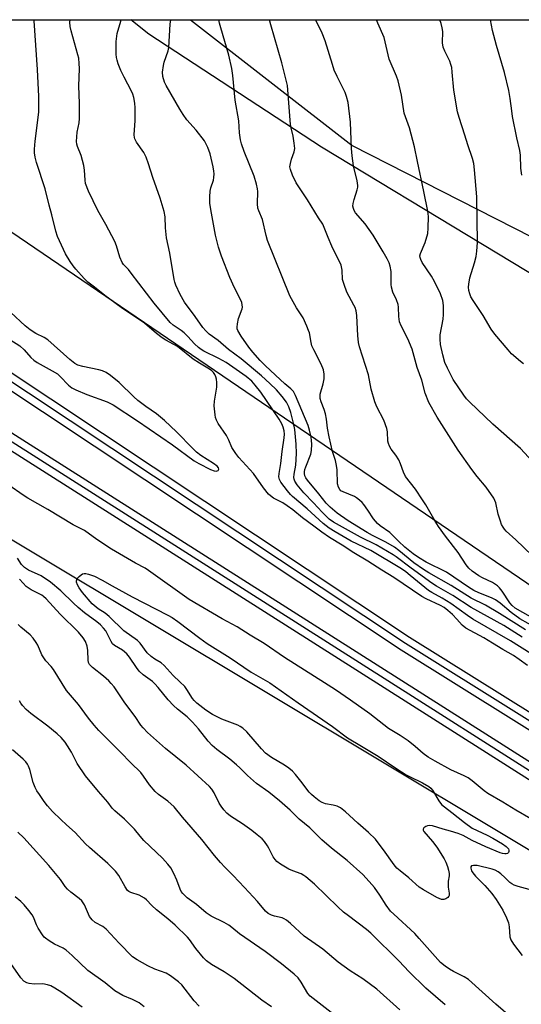
# Model space of a CAD drawing. Units: inches. Extents: x 1213771 to 1219770, y 553456 to 557456.
# Drawn here: x 1214224 to 1214385, y 557140 to 557456 of the extents above; entities that cross this region are included whole.
import ezdxf

# ---------------------------------------------------------------- set-up
doc = ezdxf.new("R2010")
doc.units = ezdxf.units.IN
doc.header["$MEASUREMENT"] = 0
for name, color, linetype in [('NTRL-Pasture Land', 2, 'Continuous'), ('NTRL-Trees', 3, 'Continuous'), ('TRANS-Railroad Bed', 1, 'Continuous'), ('TRANS-Railroad Centerline', 1, 'Continuous'), ('Undefined', 1, 'Continuous')]:
    doc.layers.add(name, color=color, linetype=linetype)

msp = doc.modelspace()

# ---------------------------------------------------------------- linework, layer by layer
at = {"layer": 'NTRL-Pasture Land'}
msp.add_polyline3d([(1214551.84, 557285.91, 0), (1214545.38, 557285.04, 0), (1214539.39, 557285.19, 0), (1214536.61, 557285.64, 0), (1214533.96, 557286.36, 0), (1214531.47, 557287.33, 0), (1214529.13, 557288.55, 0), (1214424.37, 557352.67, 0), (1214321.13, 557415.13, 0), (1214265.8, 557451.28, 0), (1214260.02, 557455.9, 0), (1214635.5, 557455.86, 0), (1214628.22, 557392.43, 0), (1214622.42, 557344.22, 0), (1214621.95, 557341.59, 0), (1214621.25, 557339, 0), (1214619.1, 557333.93, 0), (1214615.97, 557328.97, 0), (1214611.8, 557324.05, 0), (1214601.64, 557315.1, 0), (1214579.32, 557299.01, 0), (1214572.84, 557294.55, 0), (1214565.85, 557290.75, 0), (1214558.76, 557287.84, 0)], close=True, dxfattribs=at)
at = {"layer": 'NTRL-Trees'}
for points in [[(1213770.73, 556454.54), (1213770.79, 557455.95), (1213981.4, 557455.93), (1214011.41, 557433.39), (1214119.23, 557360.27), (1214191.22, 557307.6), (1214564.74, 557083.72), (1214581.22, 557073.84), (1214641.72, 557037.8)], [(1214733.86, 557062.41), (1214536.52, 557173.57), (1214434.53, 557242.94), (1214121.77, 557455.91), (1214279.16, 557455.9), (1214331.01, 557415.57), (1214423.03, 557368.69), (1214506.36, 557306.19), (1214563.65, 557290.57), (1214594.9, 557306.19), (1214627.89, 557328.76)]]:
    msp.add_lwpolyline(points, dxfattribs=at)
at = {"layer": 'TRANS-Railroad Bed'}
for points in [[(1214201.54, 557356.22), (1214349.41, 557258.04), (1214532.41, 557143.74), (1214536.64, 557141.17), (1214540.89, 557138.59), (1214545.13, 557136.02), (1214549.38, 557133.44), (1214553.63, 557130.88), (1214557.88, 557128.31), (1214562.14, 557125.74), (1214566.39, 557123.18), (1214570.64, 557120.62), (1214574.9, 557118.07), (1214579.16, 557115.51), (1214583.42, 557112.96), (1214587.68, 557110.41), (1214591.94, 557107.86), (1214596.21, 557105.32), (1214600.47, 557102.78), (1214604.74, 557100.24), (1214609.01, 557097.7), (1214613.28, 557095.16)], [(1214615, 557088.33), (1214610.73, 557090.86), (1214606.45, 557093.4), (1214602.18, 557095.94), (1214597.92, 557098.48), (1214593.65, 557101.02), (1214589.38, 557103.57), (1214585.11, 557106.12), (1214580.85, 557108.67), (1214576.59, 557111.22), (1214572.33, 557113.78), (1214568.07, 557116.34), (1214563.81, 557118.9), (1214559.55, 557121.46), (1214555.3, 557124.03), (1214551.05, 557126.6), (1214546.79, 557129.16), (1214542.54, 557131.74), (1214538.3, 557134.32), (1214534.05, 557136.89), (1214529.79, 557139.48), (1214346.71, 557253.83), (1214346.65, 557253.87), (1214198.8, 557352.04)], [(1214203.94, 557334.85), (1214531.23, 557126.94), (1214644.15, 557059.63)], [(1214641.61, 557055.33), (1214528.63, 557122.67), (1214528.57, 557122.71), (1214201.24, 557330.65)]]:
    msp.add_lwpolyline(points, dxfattribs=at)
at = {"layer": 'TRANS-Railroad Centerline'}
for points in [[(1214612, 557093.01), (1214607.73, 557095.55), (1214603.46, 557098.09), (1214599.19, 557100.63), (1214594.93, 557103.17), (1214590.66, 557105.72), (1214586.4, 557108.27), (1214582.13, 557110.81), (1214577.87, 557113.37), (1214573.61, 557115.92), (1214569.36, 557118.48), (1214565.1, 557121.04), (1214560.84, 557123.6), (1214556.59, 557126.17), (1214552.34, 557128.74), (1214548.09, 557131.3), (1214543.84, 557133.88), (1214539.59, 557136.45), (1214535.35, 557139.03), (1214531.1, 557141.61), (1214348.03, 557255.95), (1214200.17, 557354.13)], [(1214642.88, 557057.48), (1214529.91, 557124.82), (1214202.59, 557332.75)]]:
    msp.add_lwpolyline(points, dxfattribs=at)
at = {"layer": 'Undefined'}
for points, elevation in [([(1214387.12, 557248.87), (1214384.52, 557250.88), (1214382.66, 557252.15), (1214379.28, 557253.99), (1214375.99, 557256.1), (1214373.15, 557257.76), (1214367.37, 557260.92), (1214366.27, 557261.8), (1214364.53, 557263.8), (1214363.09, 557265.25), (1214361.61, 557266.57), (1214360.44, 557267.49), (1214359.3, 557268.16), (1214354.74, 557270.25), (1214353.3, 557271.05), (1214344.38, 557277.17), (1214340.44, 557279.43), (1214336.01, 557282.31), (1214331.53, 557285.03), (1214327.83, 557287.45), (1214323.69, 557289.98), (1214321.26, 557291.61), (1214318.69, 557293.6), (1214315.03, 557296.21), (1214311.92, 557298.81), (1214310.2, 557300.14), (1214308.8, 557301.03), (1214305.76, 557302.6), (1214304.83, 557303.26), (1214304.21, 557303.84), (1214302.6, 557305.89), (1214299.36, 557310.44), (1214294.7, 557315.54), (1214293.65, 557316.88), (1214292.45, 557318.78), (1214291.46, 557321.16), (1214290.69, 557322.62), (1214288.09, 557326.54), (1214287.5, 557327.56), (1214287.22, 557328.38), (1214287.06, 557329.25), (1214286.8, 557332.2), (1214286.92, 557333.63), (1214287.57, 557338.19), (1214287.63, 557339.6), (1214287.51, 557340.69), (1214287.33, 557341.47), (1214287, 557342.19), (1214286.54, 557342.83), (1214285.98, 557343.41), (1214285.3, 557343.91), (1214282.03, 557345.83), (1214280.06, 557347.13), (1214275.05, 557351.13), (1214273.87, 557351.84), (1214271.3, 557353.19), (1214270.09, 557353.96), (1214268.28, 557355.37), (1214264.42, 557358.61), (1214256.91, 557363.71), (1214251.71, 557367.55), (1214248.45, 557370.2), (1214246.31, 557371.83), (1214245.09, 557373.03), (1214242.43, 557376.01), (1214241.56, 557377.09), (1214240.6, 557378.48), (1214239.14, 557380.91), (1214236.53, 557386.45), (1214236.01, 557388.16), (1214234.79, 557393.44), (1214233.91, 557396.5), (1214232.58, 557401.73), (1214229.79, 557410.18), (1214229.41, 557411.85), (1214229.2, 557413.26), (1214229.18, 557414.4), (1214229.41, 557416.97), (1214230.57, 557426.33), (1214230.59, 557431.37), (1214230.16, 557439.96), (1214229.06, 557455.56), (1214229.03, 557455.9)], 452), ([(1214388.37, 557252.64), (1214381.74, 557256.79), (1214369.66, 557263.75), (1214367.9, 557264.94), (1214362.63, 557268.84), (1214359.79, 557270.5), (1214356.48, 557272.27), (1214355.42, 557272.93), (1214349.61, 557277.8), (1214348.13, 557278.94), (1214346.79, 557279.85), (1214336.92, 557285.78), (1214330.69, 557288.82), (1214325.52, 557291.72), (1214323.64, 557292.91), (1214321.67, 557294.45), (1214316.53, 557299.16), (1214311.9, 557303.1), (1214311.23, 557303.75), (1214310.29, 557304.86), (1214308.13, 557307.67), (1214307.7, 557308.58), (1214307.53, 557309.36), (1214307.56, 557310.5), (1214308.13, 557313.71), (1214308.54, 557317.57), (1214309.16, 557321.9), (1214309.25, 557323.06), (1214309.19, 557324.16), (1214308.88, 557325.37), (1214308.41, 557326.41), (1214307.55, 557327.87), (1214301.71, 557336.53), (1214299.95, 557338.83), (1214298.79, 557340.09), (1214297, 557341.53), (1214290.61, 557346), (1214288.25, 557347.37), (1214283.47, 557349.69), (1214282.6, 557350.2), (1214281.73, 557350.83), (1214280.46, 557351.98), (1214278.27, 557354.41), (1214277.1, 557355.59), (1214276.21, 557356.29), (1214273.59, 557358.06), (1214272.66, 557358.85), (1214267.51, 557365.04), (1214260.21, 557374.7), (1214259.3, 557375.81), (1214257.73, 557377.43), (1214257.25, 557378.12), (1214256.51, 557379.83), (1214255.42, 557383.47), (1214254.92, 557384.84), (1214252.04, 557390.24), (1214249.44, 557394.78), (1214246.51, 557400.97), (1214245.58, 557403.39), (1214245.37, 557404.55), (1214245.22, 557407.75), (1214244.96, 557409.2), (1214244.16, 557412.36), (1214242.97, 557415.32), (1214242.78, 557416.08), (1214242.69, 557416.92), (1214242.84, 557419.88), (1214243.5, 557422.9), (1214243.62, 557424.3), (1214243.62, 557429.16), (1214243.42, 557434.6), (1214243.63, 557440.25), (1214243.55, 557441.94), (1214243.35, 557443.61), (1214243.12, 557444.73), (1214240.89, 557452.39), (1214240.65, 557453.78), (1214240.53, 557455.16), (1214240.57, 557455.9)], 454), ([(1214385.45, 557258), (1214379.63, 557261.72), (1214369.09, 557267.52), (1214363.29, 557271.35), (1214357.96, 557274.39), (1214356.56, 557275.28), (1214349.87, 557280.07), (1214345.05, 557283.78), (1214344.09, 557284.44), (1214338.69, 557287.55), (1214333.61, 557290.03), (1214324.99, 557294.82), (1214323.66, 557295.86), (1214321.35, 557298.1), (1214318.64, 557301.05), (1214315.47, 557304.31), (1214313.32, 557306.83), (1214312.62, 557307.99), (1214312.38, 557308.7), (1214312.32, 557309.21), (1214312.41, 557310.28), (1214312.95, 557313.09), (1214313.1, 557316.86), (1214313.04, 557319.86), (1214312.58, 557324.61), (1214312.23, 557326.57), (1214311.31, 557329.98), (1214310.67, 557331.83), (1214309.9, 557333.34), (1214308.58, 557335.16), (1214306.74, 557337.32), (1214304.63, 557339.34), (1214301.9, 557341.8), (1214295.44, 557347.22), (1214291.38, 557350.23), (1214288.03, 557353.09), (1214285.18, 557355.15), (1214284.09, 557356.15), (1214283.17, 557357.27), (1214280.68, 557360.79), (1214277.2, 557365.43), (1214275.88, 557367.81), (1214274.51, 557370.8), (1214274.11, 557371.83), (1214273.89, 557372.67), (1214272.59, 557381.1), (1214271.51, 557386), (1214271.2, 557389.19), (1214271.02, 557392.73), (1214270.69, 557394.44), (1214269.42, 557398.68), (1214267.07, 557405.31), (1214265.69, 557409.74), (1214264.93, 557411.86), (1214264.19, 557413.35), (1214261.85, 557416.71), (1214261.34, 557417.71), (1214261.22, 557418.2), (1214261.16, 557419.05), (1214261.4, 557423.66), (1214261.42, 557427.74), (1214261.31, 557429.15), (1214260.97, 557431.05), (1214260.68, 557432.09), (1214260.27, 557433.07), (1214257.87, 557437.57), (1214256.88, 557439.65), (1214255.99, 557441.75), (1214255.64, 557442.92), (1214255.48, 557443.78), (1214255.38, 557444.94), (1214255.34, 557449.01), (1214255.69, 557451.47), (1214256.88, 557455.46), (1214256.95, 557455.9)], 456), ([(1214386.49, 557260.37), (1214378.23, 557265.62), (1214373.67, 557268.23), (1214369.16, 557270.47), (1214362.72, 557274.59), (1214355.55, 557278.61), (1214353.8, 557279.66), (1214350.74, 557281.79), (1214345.91, 557285.83), (1214344.54, 557286.83), (1214341.75, 557288.46), (1214337.52, 557290.57), (1214335.77, 557291.54), (1214329.71, 557295.24), (1214326.13, 557297.78), (1214323.95, 557299.62), (1214322.64, 557300.96), (1214320.33, 557303.91), (1214316.62, 557308.34), (1214316.14, 557309.05), (1214315.83, 557309.71), (1214315.68, 557310.43), (1214315.69, 557310.95), (1214315.84, 557311.75), (1214316.11, 557312.55), (1214317.72, 557316.68), (1214317.91, 557317.82), (1214318.03, 557319.88), (1214317.99, 557321.03), (1214317.8, 557322.14), (1214317.31, 557324.33), (1214316.85, 557325.85), (1214312.82, 557335.51), (1214312.18, 557336.71), (1214311.34, 557337.64), (1214309.41, 557339.19), (1214307.89, 557340.55), (1214303.24, 557344.95), (1214301.46, 557346.74), (1214299.16, 557349.41), (1214297.92, 557351.01), (1214295.37, 557354.49), (1214294.37, 557356.26), (1214294.18, 557356.79), (1214294.1, 557357.33), (1214294.19, 557358.44), (1214294.59, 557360.13), (1214295.73, 557363.27), (1214295.81, 557363.8), (1214295.77, 557364.54), (1214295.6, 557365.27), (1214295.3, 557366.05), (1214293.29, 557369.98), (1214291.78, 557373.25), (1214289.08, 557380.17), (1214288.12, 557382.99), (1214287.19, 557386.84), (1214285.66, 557395.12), (1214285.36, 557397.12), (1214285.34, 557399.21), (1214285.44, 557400.99), (1214285.67, 557402.02), (1214286.51, 557404.51), (1214286.66, 557405.38), (1214286.74, 557406.55), (1214286.7, 557407.42), (1214286.46, 557408.81), (1214285.43, 557412.9), (1214284.69, 557415.02), (1214284.19, 557416.07), (1214283.61, 557417.06), (1214281.02, 557420.48), (1214278.05, 557423.85), (1214276.83, 557425.55), (1214275.73, 557427.29), (1214271.35, 557434.83), (1214270.87, 557435.88), (1214270.31, 557437.75), (1214270.22, 557439.17), (1214270.48, 557441.21), (1214270.78, 557442.33), (1214272.02, 557445.92), (1214272.28, 557447.04), (1214272.7, 557454.53), (1214272.89, 557455.9)], 458), ([(1214392.74, 557259.4), (1214384.76, 557263.92), (1214381.97, 557265.86), (1214378.41, 557268.86), (1214376.87, 557269.94), (1214375.64, 557270.57), (1214371.6, 557272.23), (1214370, 557273), (1214368.31, 557274.02), (1214361.18, 557278.81), (1214354.68, 557282.06), (1214352.21, 557283.49), (1214350.55, 557284.66), (1214347.89, 557286.89), (1214345.8, 557288.81), (1214343.06, 557291.53), (1214340, 557293.73), (1214339.15, 557294.46), (1214337.86, 557295.93), (1214335.99, 557298.7), (1214334.68, 557300.49), (1214334.14, 557301.12), (1214333.31, 557301.93), (1214332.42, 557302.66), (1214331.7, 557303.12), (1214328.08, 557304.54), (1214327.38, 557304.95), (1214327.01, 557305.32), (1214326.62, 557306.05), (1214326.32, 557307.15), (1214326.18, 557311.61), (1214325.99, 557313.01), (1214325.59, 557314.61), (1214324.7, 557317.56), (1214323.61, 557322.18), (1214323.11, 557325.02), (1214322.77, 557327.88), (1214322.4, 557329.58), (1214322.02, 557330.98), (1214321.03, 557333.43), (1214320.74, 557334.52), (1214320.7, 557335.35), (1214320.77, 557335.88), (1214321.73, 557339.26), (1214322.02, 557340.86), (1214322.02, 557342.34), (1214321.78, 557343.75), (1214321.08, 557345.55), (1214318.66, 557350.14), (1214318.07, 557351.43), (1214317.8, 557352.45), (1214317.29, 557355.51), (1214317.04, 557356.34), (1214316.49, 557357.7), (1214315.23, 557360.36), (1214313.14, 557363.53), (1214311.06, 557367.39), (1214303.9, 557385.17), (1214303.42, 557386.8), (1214302.22, 557391.92), (1214301.03, 557394.72), (1214300.78, 557395.52), (1214300.67, 557396.94), (1214300.8, 557400.9), (1214300.68, 557401.77), (1214300.33, 557403.22), (1214299.54, 557405.76), (1214296.37, 557413.68), (1214295.54, 557416.12), (1214295.18, 557417.48), (1214294.9, 557419.63), (1214294.71, 557423.51), (1214293.53, 557430.2), (1214292.71, 557438.07), (1214292.39, 557440.34), (1214291.49, 557444.6), (1214288.85, 557453.37), (1214288.48, 557454.79), (1214288.3, 557455.9)], 460), ([(1214389.84, 557263.59), (1214383.25, 557267.34), (1214382.26, 557268.16), (1214381.49, 557269.02), (1214379.05, 557272.74), (1214378.18, 557273.83), (1214377.6, 557274.42), (1214375.98, 557275.48), (1214372.77, 557277), (1214371.54, 557277.69), (1214369.44, 557279.1), (1214368.39, 557280.07), (1214367.47, 557281.18), (1214364.92, 557285.15), (1214360.87, 557290.35), (1214358.65, 557293.44), (1214357.53, 557295.17), (1214354.55, 557300.37), (1214353.47, 557302.07), (1214351.24, 557305.41), (1214348.12, 557309.52), (1214347.44, 557310.88), (1214346.5, 557313.59), (1214345.91, 557314.87), (1214345.03, 557316.31), (1214343.47, 557318.29), (1214342.92, 557319.25), (1214342.64, 557320.03), (1214342.45, 557320.84), (1214342.32, 557323.79), (1214342.09, 557324.91), (1214341.1, 557327.6), (1214338.92, 557331.86), (1214338.24, 557333.46), (1214337.11, 557337.55), (1214336.17, 557342.06), (1214333.32, 557351.06), (1214333.05, 557352.46), (1214332.81, 557354.75), (1214332.65, 557356.76), (1214332.46, 557361.14), (1214332.25, 557362.57), (1214331.92, 557363.67), (1214331.56, 557364.47), (1214329.29, 557368.57), (1214328.37, 557371.02), (1214327.93, 557372.69), (1214327.8, 557375.68), (1214327.5, 557377.25), (1214327.16, 557378.04), (1214325.93, 557380.29), (1214324.46, 557383.38), (1214323.3, 557386.08), (1214322.03, 557389.34), (1214321.54, 557390.39), (1214320.2, 557392.43), (1214316.64, 557398.23), (1214312.99, 557403.69), (1214311.88, 557406.07), (1214311.17, 557407.96), (1214311.06, 557408.77), (1214311.2, 557409.86), (1214311.56, 557411.21), (1214312.45, 557413.56), (1214312.57, 557414.66), (1214312.42, 557416.37), (1214312.11, 557418.66), (1214311.41, 557421.25), (1214311.22, 557422.4), (1214310.26, 557434.85), (1214308.49, 557442.11), (1214304.87, 557454.3), (1214304.46, 557455.89)], 462), ([(1214388.71, 557284.2), (1214383.4, 557289.23), (1214380.34, 557291.98), (1214379.75, 557292.62), (1214379.33, 557293.21), (1214378.87, 557294.08), (1214378.47, 557295.15), (1214377.82, 557297.46), (1214377, 557301.02), (1214376.72, 557301.81), (1214376.33, 557302.55), (1214373.88, 557306.07), (1214371.05, 557309.55), (1214369.35, 557311.78), (1214364.96, 557317.99), (1214358.19, 557328.53), (1214355.55, 557333.25), (1214354.39, 557336.24), (1214353.32, 557340.42), (1214351.79, 557344.4), (1214350.21, 557350.32), (1214348.84, 557353.59), (1214346.72, 557357.78), (1214346.18, 557359.12), (1214345.91, 557360.81), (1214345.8, 557363.76), (1214345.68, 557364.61), (1214345.16, 557366.19), (1214344.06, 557368.6), (1214343.61, 557370.22), (1214343.52, 557371.05), (1214343.52, 557373.84), (1214343.43, 557375.25), (1214343.2, 557376.91), (1214342.86, 557377.99), (1214342.25, 557379.29), (1214340.96, 557381.54), (1214337.67, 557386.82), (1214335.13, 557390.51), (1214332.1, 557394.03), (1214331.65, 557394.73), (1214331.36, 557395.44), (1214331.25, 557396.19), (1214331.33, 557396.98), (1214331.66, 557398.32), (1214332.63, 557401.43), (1214332.8, 557402.27), (1214332.82, 557402.84), (1214332.59, 557404.29), (1214331.44, 557409.09), (1214331, 557412.29), (1214330.78, 557414.62), (1214330.47, 557423.13), (1214329.72, 557429.37), (1214329.22, 557431.29), (1214328.74, 557432.62), (1214326.16, 557437.75), (1214325.26, 557439.75), (1214324.65, 557441.53), (1214322.33, 557449.2), (1214321.34, 557451.59), (1214319.38, 557455.8), (1214319.35, 557455.89)], 464), ([(1214391.26, 557311.67), (1214384.89, 557318.52), (1214376.1, 557326.23), (1214368.6, 557333.39), (1214367.66, 557334.42), (1214366.78, 557335.54), (1214363.34, 557340.58), (1214361.51, 557344.23), (1214360.73, 557346.09), (1214360.01, 557348.52), (1214359.33, 557351.87), (1214359.17, 557353.57), (1214359.22, 557354.97), (1214360.11, 557359.93), (1214360.25, 557361.39), (1214360.28, 557364.31), (1214360, 557365.96), (1214359.27, 557368.08), (1214357.39, 557371.99), (1214356.36, 557373.72), (1214353.45, 557378.09), (1214352.95, 557379.04), (1214352.73, 557379.75), (1214352.71, 557380.21), (1214352.89, 557381.01), (1214354.37, 557384.5), (1214355.18, 557387.38), (1214355.38, 557389.11), (1214355.42, 557392.86), (1214355.19, 557394.58), (1214353.96, 557400.86), (1214351.9, 557410.46), (1214350.99, 557415.23), (1214349.38, 557421.27), (1214347.7, 557425.97), (1214346.76, 557431.8), (1214345.74, 557436.3), (1214345.16, 557437.83), (1214342.83, 557443.33), (1214341.59, 557448.82), (1214341.19, 557450.21), (1214339.25, 557454.83), (1214338.76, 557455.89)], 466), ([(1214385.89, 557345.61), (1214384.95, 557346.32), (1214382.09, 557348.86), (1214380.94, 557350.13), (1214376.75, 557355.1), (1214375.55, 557356.73), (1214372.99, 557361.07), (1214369.76, 557365.94), (1214369.06, 557367.12), (1214368.68, 557368.02), (1214368.39, 557369.11), (1214368.28, 557370.23), (1214368.35, 557371.11), (1214368.74, 557373.14), (1214370.19, 557377.98), (1214370.67, 557380.02), (1214370.96, 557381.76), (1214371.1, 557384.52), (1214370.93, 557399.21), (1214370.24, 557407.8), (1214370, 557409.84), (1214369.57, 557411.49), (1214368.02, 557415.81), (1214367.12, 557418.93), (1214365.27, 557424.59), (1214364.74, 557426.44), (1214363.53, 557433.31), (1214363.07, 557439.17), (1214362.89, 557440.6), (1214362.64, 557441.62), (1214362.28, 557442.64), (1214360.63, 557445.81), (1214360.14, 557447.15), (1214359.98, 557448.48), (1214360, 557452.19), (1214359.82, 557453.32), (1214359.48, 557454.73), (1214359.03, 557455.89)], 468), ([(1214385.33, 557406.08), (1214385.05, 557408.38), (1214384.88, 557412.51), (1214384.73, 557413.96), (1214383.7, 557418.06), (1214382.37, 557424.96), (1214382.11, 557426.69), (1214381.66, 557430.69), (1214381.21, 557433.26), (1214379.83, 557439.07), (1214377.26, 557447.67), (1214375.93, 557452.48), (1214375.35, 557455.89)], 470), ([(1214221.23, 557353.42), (1214224.45, 557351.39), (1214225.9, 557350.14), (1214227.99, 557347.7), (1214228.96, 557346.77), (1214230.09, 557346), (1214234.86, 557343.42), (1214236.56, 557342.38), (1214237.43, 557341.61), (1214240.05, 557338.78), (1214241.17, 557337.91), (1214242.44, 557337.26), (1214245.92, 557335.84), (1214252.44, 557333.47), (1214254.37, 557332.52), (1214262.17, 557327.33), (1214273.39, 557319.64), (1214280.39, 557314.52), (1214281.89, 557313.66), (1214285.63, 557311.76), (1214286.71, 557311.32), (1214287.44, 557311.2), (1214288, 557311.39), (1214288.3, 557311.8), (1214288.17, 557312.32), (1214287.77, 557312.78), (1214286.58, 557313.64), (1214282.51, 557316.22), (1214281.13, 557317.28), (1214279.88, 557318.44), (1214274.73, 557323.83), (1214270.82, 557327.44), (1214268.29, 557329.54), (1214264.85, 557331.89), (1214262.34, 557333.84), (1214261.05, 557335), (1214256.34, 557339.59), (1214253.57, 557341.85), (1214252.17, 557342.84), (1214250.96, 557343.41), (1214249.83, 557343.71), (1214244.65, 557344.73), (1214243.09, 557345.24), (1214242.09, 557345.77), (1214240.53, 557347.02), (1214233.42, 557353.32), (1214232.33, 557354.03), (1214229.64, 557355.3), (1214227.83, 557356.5), (1214226.18, 557357.84), (1214221.57, 557362.04)], 450)]:
    msp.add_lwpolyline(points, dxfattribs=dict(at, elevation=elevation))
at = {"layer": 'Undefined', "elevation": 450}
msp.add_lwpolyline([(1214379.9, 557188.51), (1214379.2, 557188.61), (1214378.43, 557188.85), (1214373.84, 557190.74), (1214369.49, 557192.81), (1214366.53, 557194.39), (1214364.95, 557195.02), (1214362.52, 557195.82), (1214360.12, 557196.42), (1214356.71, 557197.49), (1214355.61, 557197.57), (1214355.09, 557197.5), (1214354.6, 557197.32), (1214354, 557196.86), (1214353.78, 557196.47), (1214353.77, 557196.11), (1214353.92, 557195.71), (1214356.75, 557192.47), (1214358.16, 557190.66), (1214360.51, 557186.89), (1214361, 557185.89), (1214361.52, 557184.49), (1214361.87, 557183.35), (1214362.03, 557182.26), (1214362.02, 557181.51), (1214361.77, 557179.74), (1214361.72, 557178.64), (1214361.76, 557177.81), (1214362.04, 557175.88), (1214362.02, 557175.14), (1214361.95, 557174.92), (1214361.67, 557174.56), (1214361.05, 557174.15), (1214360.32, 557173.91), (1214359.59, 557173.94), (1214358.12, 557174.54), (1214353.84, 557176.96), (1214352.5, 557177.9), (1214349.15, 557180.86), (1214346.33, 557183.05), (1214345.32, 557183.95), (1214344.4, 557184.99), (1214341.05, 557189.8), (1214339.36, 557192.1), (1214338.45, 557193.19), (1214336.27, 557195.38), (1214332.78, 557198.4), (1214330.14, 557200.86), (1214328.81, 557202), (1214327.2, 557203.25), (1214326.22, 557203.8), (1214324.9, 557204.16), (1214322.44, 557204.59), (1214321.36, 557204.97), (1214320.39, 557205.57), (1214318.79, 557206.8), (1214317.94, 557207.54), (1214317.23, 557208.3), (1214314.56, 557211.86), (1214312.84, 557213.92), (1214311.84, 557215.01), (1214310.7, 557215.95), (1214309.26, 557217), (1214305.13, 557219.41), (1214303.26, 557220.8), (1214301.88, 557222.21), (1214297.22, 557227.67), (1214295.99, 557228.84), (1214295.13, 557229.39), (1214294.38, 557229.76), (1214289.21, 557231.75), (1214286.18, 557233.21), (1214284.06, 557234.59), (1214281.2, 557236.88), (1214280.36, 557237.69), (1214279.84, 557238.34), (1214278.01, 557241.26), (1214277.33, 557242.15), (1214275.81, 557243.72), (1214273.63, 557245.66), (1214270.73, 557248.94), (1214269.75, 557249.72), (1214267.73, 557250.89), (1214266.57, 557251.75), (1214265.34, 557252.96), (1214263.03, 557256.04), (1214262.18, 557256.94), (1214257.85, 557260.01), (1214253.15, 557264.62), (1214251.78, 557265.66), (1214249.55, 557267.04), (1214247.66, 557268.72), (1214244.54, 557272.3), (1214243.51, 557273.76), (1214242.93, 557274.8), (1214242.63, 557275.58), (1214242.59, 557276.08), (1214242.9, 557276.77), (1214243.45, 557277.41), (1214244.09, 557277.97), (1214244.55, 557278.26), (1214245.06, 557278.38), (1214245.61, 557278.36), (1214246.46, 557278.17), (1214248.46, 557277.51), (1214250.89, 557276.32), (1214254.02, 557274.48), (1214260.47, 557270.96), (1214271.88, 557265.09), (1214273.26, 557264.27), (1214275.14, 557262.97), (1214282.21, 557257.66), (1214284.57, 557255.97), (1214291.88, 557251.36), (1214298.59, 557246.8), (1214304.65, 557243.35), (1214313.63, 557236.9), (1214324.63, 557229.32), (1214329.44, 557225.71), (1214334, 557223.05), (1214339.34, 557219.8), (1214344.93, 557216.04), (1214348.33, 557213.89), (1214349.33, 557213.33), (1214353.54, 557211.28), (1214355.57, 557210.13), (1214356.21, 557209.58), (1214356.71, 557208.94), (1214358.74, 557205.52), (1214359.66, 557204.39), (1214360.55, 557203.6), (1214362.89, 557201.83), (1214366.94, 557198.54), (1214369.42, 557196.81), (1214374.2, 557194.51), (1214376.03, 557193.53), (1214379.15, 557191.78), (1214380.32, 557190.9), (1214381.03, 557190.09), (1214381.21, 557189.67), (1214381.19, 557189.29), (1214381.03, 557188.94), (1214380.76, 557188.67), (1214380.37, 557188.54)], close=True, dxfattribs=at)
at = {"layer": 'Undefined'}
for points in [[(1214388.25, 557199.76, 450), (1214383.38, 557202.54, 450), (1214379.29, 557205.14, 450), (1214374.49, 557207.89, 450), (1214373.28, 557208.74, 450), (1214369.49, 557211.97, 450), (1214368.16, 557212.92, 450), (1214366.92, 557213.56, 450), (1214362.65, 557215.49, 450), (1214357.55, 557218.2, 450), (1214355.34, 557219.56, 450), (1214353.7, 557220.7, 450), (1214351.19, 557222.99, 450), (1214348.93, 557224.81, 450), (1214346.34, 557226.5, 450), (1214342.59, 557228.67, 450), (1214336.64, 557233.38, 450), (1214330.5, 557237.8, 450), (1214325.67, 557241.1, 450), (1214322.14, 557243.39, 450), (1214309.26, 557251.43, 450), (1214302.73, 557255.99, 450), (1214298.28, 557258.62, 450), (1214294.12, 557261.29, 450), (1214289.32, 557263.9, 450), (1214278.77, 557270.05, 450), (1214265.76, 557279.41, 450), (1214264.6, 557280.1, 450), (1214261.5, 557281.67, 450), (1214253.84, 557286.25, 450), (1214249.2, 557289.28, 450), (1214245.22, 557292.15, 450), (1214241.62, 557294.01, 450), (1214233.42, 557298.94, 450), (1214227.08, 557302.51, 450), (1214225.56, 557303.48, 450), (1214220.96, 557306.7, 450)], [(1214382.5, 557135.65, 448), (1214377.02, 557140.31, 448), (1214368.23, 557148.25, 448), (1214366.85, 557149.15, 448), (1214363.47, 557150.81, 448), (1214362.21, 557151.52, 448), (1214360.77, 557152.51, 448), (1214359.34, 557153.75, 448), (1214357.56, 557155.59, 448), (1214352.5, 557161.4, 448), (1214351.05, 557162.97, 448), (1214344.31, 557169.15, 448), (1214343.3, 557170.17, 448), (1214341.93, 557172.03, 448), (1214339.84, 557175.3, 448), (1214338.1, 557177.7, 448), (1214336.45, 557179.68, 448), (1214334.37, 557181.91, 448), (1214329.36, 557186.38, 448), (1214324.4, 557190.36, 448), (1214321.22, 557193.04, 448), (1214317.47, 557196.82, 448), (1214313.96, 557199.69, 448), (1214311.11, 557202.5, 448), (1214307.72, 557205.55, 448), (1214304.23, 557208.27, 448), (1214300.31, 557211.12, 448), (1214297.41, 557213.7, 448), (1214295.03, 557216.1, 448), (1214293.97, 557217.06, 448), (1214291.74, 557218.88, 448), (1214287.6, 557222.02, 448), (1214286.11, 557223.28, 448), (1214284.83, 557224.64, 448), (1214281.75, 557228.6, 448), (1214279.83, 557230.79, 448), (1214278.15, 557232.41, 448), (1214274.97, 557234.9, 448), (1214273.74, 557236.05, 448), (1214272.01, 557237.92, 448), (1214268.85, 557241.88, 448), (1214267.77, 557243.05, 448), (1214266.95, 557243.75, 448), (1214264.03, 557245.94, 448), (1214262.76, 557247.07, 448), (1214261.87, 557248.22, 448), (1214259.67, 557251.54, 448), (1214258.74, 557252.64, 448), (1214257.42, 557253.82, 448), (1214254.87, 557255.33, 448), (1214254.21, 557255.88, 448), (1214253.71, 557256.56, 448), (1214252.81, 557258.58, 448), (1214252.01, 557260, 448), (1214251.34, 557260.9, 448), (1214250.31, 557261.94, 448), (1214249.16, 557262.88, 448), (1214245.23, 557265.84, 448), (1214243.19, 557267.54, 448), (1214241.66, 557268.91, 448), (1214237.67, 557272.88, 448), (1214234.34, 557275.59, 448), (1214231.27, 557277.64, 448), (1214227.25, 557279.5, 448), (1214225.95, 557280.33, 448), (1214225.02, 557281.31, 448), (1214223.73, 557283.34, 448)], [(1214360.78, 557140.16, 446), (1214354.59, 557145.52, 446), (1214349.19, 557150.85, 446), (1214346.01, 557154.17, 446), (1214336.96, 557163.08, 446), (1214335.55, 557164.28, 446), (1214329.76, 557168.62, 446), (1214328.19, 557169.88, 446), (1214326.36, 557171.55, 446), (1214318.92, 557178.77, 446), (1214316.17, 557181.14, 446), (1214315.51, 557181.6, 446), (1214314.62, 557182.08, 446), (1214311.99, 557183.05, 446), (1214310.67, 557183.66, 446), (1214307.97, 557185.26, 446), (1214306.84, 557186.1, 446), (1214306.29, 557186.71, 446), (1214305.66, 557187.62, 446), (1214304.3, 557190.34, 446), (1214303.87, 557191.07, 446), (1214302.85, 557192.46, 446), (1214302.09, 557193.31, 446), (1214300.59, 557194.63, 446), (1214298.8, 557196.03, 446), (1214295.8, 557198.15, 446), (1214291.97, 557200.65, 446), (1214290.84, 557201.56, 446), (1214289.85, 557202.63, 446), (1214288.96, 557203.77, 446), (1214288.38, 557204.79, 446), (1214286.76, 557208.11, 446), (1214285.96, 557209.26, 446), (1214285.22, 557210.1, 446), (1214277.77, 557217.01, 446), (1214271.16, 557222.31, 446), (1214265.41, 557227.44, 446), (1214263.98, 557228.88, 446), (1214263.28, 557229.76, 446), (1214261.43, 557232.59, 446), (1214258.11, 557236.95, 446), (1214254.68, 557242.03, 446), (1214253.77, 557243.19, 446), (1214252.99, 557244.03, 446), (1214251.3, 557245.51, 446), (1214247.73, 557248.25, 446), (1214246.85, 557249.21, 446), (1214246.53, 557249.85, 446), (1214246.37, 557250.6, 446), (1214246.24, 557253.71, 446), (1214246.03, 557255.08, 446), (1214245.52, 557256.63, 446), (1214244.77, 557257.81, 446), (1214243.25, 557259.61, 446), (1214237.43, 557265.38, 446), (1214232.91, 557270.32, 446), (1214232.12, 557271.06, 446), (1214231.5, 557271.5, 446), (1214228.14, 557273.13, 446), (1214226.5, 557274.27, 446), (1214225.5, 557275.27, 446), (1214224.42, 557276.57, 446)], [(1214346.28, 557138.57, 444), (1214338.94, 557145.19, 444), (1214334.4, 557148.44, 444), (1214330.34, 557151, 444), (1214326.46, 557153.77, 444), (1214321.58, 557157.98, 444), (1214315.59, 557162.11, 444), (1214311.21, 557166.18, 444), (1214309.92, 557167.3, 444), (1214309.24, 557167.73, 444), (1214308.52, 557168.02, 444), (1214306.1, 557168.56, 444), (1214305.08, 557168.89, 444), (1214304.1, 557169.44, 444), (1214303.23, 557170.17, 444), (1214300.62, 557173.21, 444), (1214296.47, 557177.77, 444), (1214292.89, 557181.54, 444), (1214290.15, 557184.27, 444), (1214288.78, 557185.77, 444), (1214286.91, 557187.96, 444), (1214282.77, 557193.18, 444), (1214276.62, 557200.27, 444), (1214273.9, 557203.59, 444), (1214271.94, 557205.39, 444), (1214268.94, 557207.55, 444), (1214267.9, 557208.48, 444), (1214266.05, 557210.62, 444), (1214264.16, 557213.47, 444), (1214263.3, 557214.57, 444), (1214260.04, 557217.66, 444), (1214256.77, 557221.09, 444), (1214249.81, 557228.1, 444), (1214248.27, 557229.83, 444), (1214246.46, 557232.06, 444), (1214243.33, 557236.36, 444), (1214239.49, 557240.93, 444), (1214235.24, 557247.65, 444), (1214234.57, 557248.55, 444), (1214232.83, 557250.46, 444), (1214232.13, 557251.35, 444), (1214231.58, 557252.32, 444), (1214230.27, 557255.38, 444), (1214229.7, 557256.33, 444), (1214228.74, 557257.69, 444), (1214227.81, 557258.72, 444), (1214224.78, 557261.25, 444), (1214223.98, 557262.02, 444)], [(1214326.19, 557136.21, 442), (1214317.48, 557142.91, 442), (1214316.73, 557143.8, 442), (1214314.68, 557147.36, 442), (1214313.66, 557148.73, 442), (1214312.42, 557149.91, 442), (1214308.39, 557153.24, 442), (1214303.12, 557157.24, 442), (1214294.91, 557162.89, 442), (1214292.42, 557164.96, 442), (1214291.47, 557165.65, 442), (1214289.96, 557166.57, 442), (1214285.79, 557168.57, 442), (1214284.16, 557169.61, 442), (1214281.05, 557172.27, 442), (1214278.12, 557174.42, 442), (1214276.69, 557175.8, 442), (1214276.2, 557176.46, 442), (1214275.82, 557177.17, 442), (1214274.8, 557180.12, 442), (1214273.79, 557182.25, 442), (1214272.82, 557184.07, 442), (1214271.95, 557185.24, 442), (1214270.2, 557187.19, 442), (1214264.22, 557192.84, 442), (1214263.03, 557194.17, 442), (1214261.18, 557196.48, 442), (1214260.16, 557197.56, 442), (1214258.03, 557199.61, 442), (1214254.91, 557202.29, 442), (1214254.12, 557203.13, 442), (1214252.66, 557205.05, 442), (1214249.64, 557208.48, 442), (1214245.52, 557213.59, 442), (1214242.9, 557217.5, 442), (1214241.01, 557221.08, 442), (1214239.81, 557223.12, 442), (1214238.98, 557224.3, 442), (1214237.7, 557225.78, 442), (1214236.5, 557226.96, 442), (1214233.45, 557229.51, 442), (1214227.99, 557233.53, 442), (1214226.51, 557234.85, 442), (1214225.32, 557236.07, 442), (1214224.79, 557236.8, 442), (1214224.35, 557237.63, 442)], [(1214305.08, 557139.51, 440), (1214301.99, 557141.65, 440), (1214293.22, 557148.55, 440), (1214289.94, 557150.66, 440), (1214285.89, 557153.05, 440), (1214284.33, 557154.2, 440), (1214283.31, 557155.23, 440), (1214280.85, 557158.16, 440), (1214278.83, 557161.1, 440), (1214278.25, 557161.82, 440), (1214274.21, 557165.64, 440), (1214271.88, 557167.65, 440), (1214268.23, 557170.57, 440), (1214266.77, 557171.96, 440), (1214265.05, 557173.8, 440), (1214264.41, 557174.33, 440), (1214262.71, 557175.27, 440), (1214260.09, 557176.1, 440), (1214259.42, 557176.46, 440), (1214259.02, 557176.8, 440), (1214258.21, 557177.95, 440), (1214256.26, 557181.58, 440), (1214255.1, 557183.02, 440), (1214252.69, 557185.4, 440), (1214246.78, 557190.53, 440), (1214245.52, 557191.79, 440), (1214242.26, 557195.41, 440), (1214239.45, 557197.79, 440), (1214237.61, 557199.49, 440), (1214234.99, 557202.11, 440), (1214233.31, 557203.96, 440), (1214232.27, 557205.28, 440), (1214230.74, 557207.51, 440), (1214229.93, 557208.77, 440), (1214229.4, 557209.82, 440), (1214228.77, 557211.44, 440), (1214227.68, 557215.6, 440), (1214227.3, 557216.62, 440), (1214226.93, 557217.33, 440), (1214226.41, 557218.01, 440), (1214225.6, 557218.83, 440), (1214222.1, 557221.84, 440)], [(1214281.98, 557139.73, 438), (1214280.39, 557141.4, 438), (1214276.35, 557146.53, 438), (1214275.3, 557147.48, 438), (1214272.78, 557149.4, 438), (1214271.33, 557150.26, 438), (1214267.71, 557151.61, 438), (1214265.45, 557152.65, 438), (1214262.07, 557154.51, 438), (1214260.64, 557155.52, 438), (1214256.36, 557159.87, 438), (1214252.17, 557164.4, 438), (1214251.12, 557165.19, 438), (1214248.67, 557166.53, 438), (1214247.68, 557167.41, 438), (1214246.86, 557168.48, 438), (1214245.21, 557172.18, 438), (1214244.33, 557173.47, 438), (1214243.55, 557174.24, 438), (1214240.78, 557176.27, 438), (1214239.73, 557177.19, 438), (1214239, 557178.11, 438), (1214237.53, 557180.26, 438), (1214233.74, 557184.8, 438), (1214225.8, 557193.67, 438), (1214223.89, 557195.43, 438)], [(1214387.73, 557177.12, 448), (1214384.16, 557178.06, 448), (1214382.86, 557178.52, 448), (1214382.13, 557178.87, 448), (1214381.46, 557179.36, 448), (1214379.86, 557180.99, 448), (1214378.61, 557182.12, 448), (1214377.73, 557182.81, 448), (1214376.86, 557183.3, 448), (1214375.89, 557183.63, 448), (1214371, 557184.75, 448), (1214369.9, 557184.83, 448), (1214369.27, 557184.64, 448), (1214369.05, 557184.33, 448), (1214369.03, 557183.89, 448), (1214369.25, 557183.13, 448), (1214369.65, 557182.45, 448), (1214370.52, 557181.39, 448), (1214373.47, 557178.37, 448), (1214375.73, 557175.8, 448), (1214377.12, 557173.94, 448), (1214379.29, 557170.43, 448), (1214380.44, 557168.04, 448), (1214381.03, 557166.42, 448), (1214381.26, 557165.16, 448), (1214381.54, 557161.93, 448), (1214381.8, 557160.99, 448), (1214382.68, 557159.55, 448), (1214385.44, 557155.89, 448)], [(1214264.35, 557139.5, 436), (1214262.69, 557140.72, 436), (1214260.63, 557141.85, 436), (1214257.45, 557143.12, 436), (1214254.88, 557144.63, 436), (1214251.8, 557147.22, 436), (1214246.31, 557151.09, 436), (1214241.3, 557155.98, 436), (1214239.37, 557157.7, 436), (1214238.4, 557158.27, 436), (1214235.6, 557159.58, 436), (1214233.86, 557160.65, 436), (1214232.68, 557161.49, 436), (1214232.26, 557161.87, 436), (1214231.73, 557162.52, 436), (1214230.37, 557164.71, 436), (1214229.84, 557165.73, 436), (1214228.84, 557168.19, 436), (1214228.43, 557168.97, 436), (1214227.39, 557170.39, 436), (1214225.87, 557172.2, 436), (1214224.79, 557173.23, 436), (1214222.94, 557174.75, 436)], [(1214244.48, 557139.43, 434), (1214237.96, 557144.07, 434), (1214235.71, 557145.49, 434), (1214234.42, 557146.2, 434), (1214233.32, 557146.59, 434), (1214231.89, 557146.86, 434), (1214229.07, 557146.79, 434), (1214227.48, 557146.93, 434), (1214226.73, 557147.17, 434), (1214225.79, 557147.76, 434), (1214224.8, 557148.79, 434), (1214221.6, 557153.42, 434)]]:
    msp.add_polyline3d(points, dxfattribs=at)

doc.saveas('drawing.dxf')
